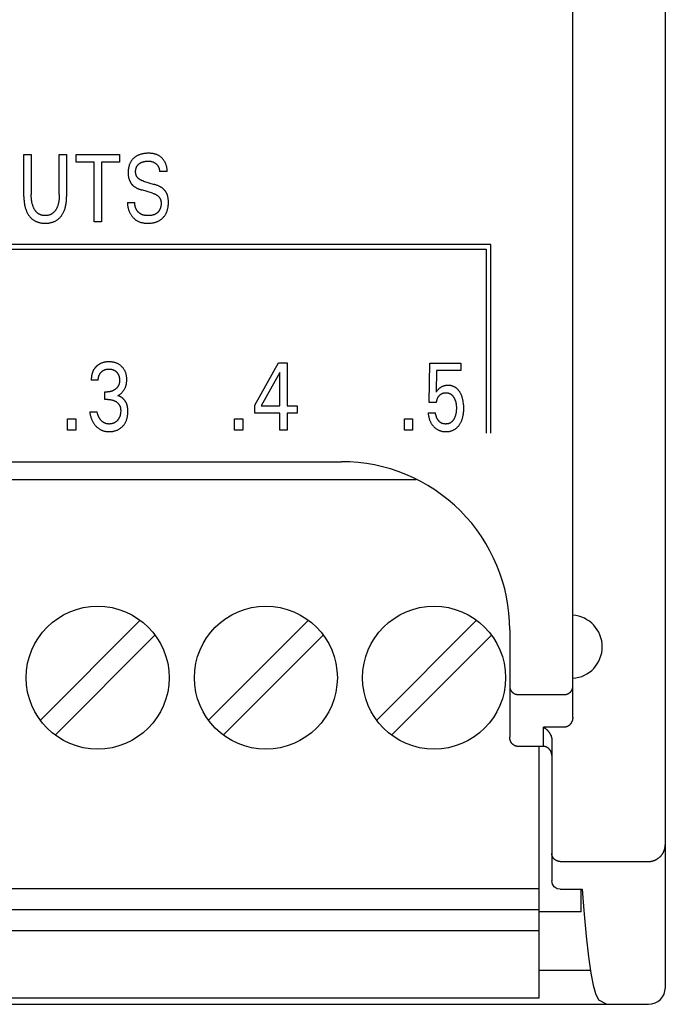
# Model space of a CAD drawing. Extents: x 0 to 594, y 0 to 420.
# Drawn here: x 145 to 161, y 236 to 260 of the extents above; entities that cross this region are included whole.
import ezdxf

# ---------------------------------------------------------------- set-up
doc = ezdxf.new("R2010")
doc.units = 0
doc.header["$LTSCALE"] = 32.67
doc.layers.add('20000_FRONT_O', color=7, linetype='CONTINUOUS')

msp = doc.modelspace()

# ---------------------------------------------------------------- linework, layer by layer
at = {"layer": '20000_FRONT_O', "color": 7, "linetype": 'CONTINUOUS'}
for p, q in [((160.583, 236.843), (160.583, 336.043)), ((158.383, 243.271), (158.383, 276.628)), ((145.328, 255.646), (145.328, 256.643)), ((145.328, 256.643), (145.503, 256.643)), ((145.503, 256.643), (145.503, 255.694)), ((146.17, 255.694), (146.17, 256.643)), ((146.17, 256.643), (146.344, 256.643)), ((146.344, 256.643), (146.344, 255.646)), ((146.57, 256.462), (146.57, 256.643)), ((146.57, 256.643), (147.603, 256.643)), ((147.603, 256.643), (147.603, 256.462)), ((146.999, 256.462), (146.57, 256.462)), ((146.999, 255.043), (146.999, 256.462)), ((147.174, 256.462), (147.174, 255.043)), ((147.603, 256.462), (147.174, 256.462)), ((148.733, 256.243), (148.555, 256.243)), ((148.17, 256.013), (148.428, 255.936)), ((148.39, 255.725), (148.132, 255.802)), ((147.793, 255.507), (147.969, 255.507)), ((147.174, 255.043), (146.999, 255.043)), ((156.433, 254.503), (125.033, 254.503)), ((156.433, 250.023), (156.433, 254.503)), ((125.143, 254.393), (156.323, 254.393)), ((156.323, 254.393), (156.323, 250.023)), ((150.822, 250.686), (151.386, 251.693)), ((151.386, 251.693), (151.589, 251.693)), ((151.589, 251.693), (151.589, 250.668)), ((154.97, 250.749), (154.98, 251.684)), ((154.98, 251.684), (155.722, 251.684)), ((155.722, 251.684), (155.722, 251.51)), ((151.417, 251.465), (150.972, 250.668)), ((151.417, 250.668), (151.417, 251.465)), ((155.141, 251.51), (155.131, 250.995)), ((155.722, 251.51), (155.141, 251.51)), ((147.096, 251.277), (146.93, 251.277)), ((147.257, 250.821), (147.257, 251)), ((147.257, 251), (147.314, 251)), ((147.327, 250.821), (147.257, 250.821)), ((155.141, 250.749), (154.97, 250.749)), ((146.894, 250.53), (147.069, 250.53)), ((150.822, 250.494), (150.822, 250.686)), ((151.417, 250.494), (150.822, 250.494)), ((150.972, 250.668), (151.417, 250.668)), ((151.417, 250.093), (151.417, 250.494)), ((151.589, 250.668), (151.831, 250.668)), ((151.589, 250.494), (151.589, 250.093)), ((151.831, 250.494), (151.589, 250.494)), ((151.831, 250.668), (151.831, 250.494)), ((154.941, 250.505), (155.116, 250.505)), ((146.363, 250.093), (146.363, 250.363)), ((146.363, 250.363), (146.561, 250.363)), ((146.561, 250.363), (146.561, 250.093)), ((150.334, 250.093), (150.334, 250.363)), ((150.334, 250.363), (150.532, 250.363)), ((150.532, 250.363), (150.532, 250.093)), ((154.376, 250.093), (154.376, 250.363)), ((154.376, 250.363), (154.574, 250.363)), ((154.574, 250.363), (154.574, 250.093)), ((146.561, 250.093), (146.363, 250.093)), ((150.532, 250.093), (150.334, 250.093)), ((151.589, 250.093), (151.417, 250.093)), ((154.574, 250.093), (154.376, 250.093)), ((127.083, 249.343), (152.883, 249.343)), ((154.657, 248.908), (125.308, 248.908)), ((148.095, 245.574), (145.728, 243.207)), ((152.095, 245.574), (149.728, 243.207)), ((156.095, 245.574), (153.728, 243.207)), ((156.883, 245.343), (156.883, 242.79)), ((146.07, 242.842), (148.438, 245.21)), ((150.07, 242.842), (152.438, 245.21)), ((154.07, 242.842), (156.438, 245.21)), ((157.083, 243.808), (158.183, 243.808)), ((157.683, 242.574), (157.683, 243.032)), ((158.183, 243.032), (157.683, 243.032)), ((157.683, 242.574), (157.083, 242.574)), ((157.583, 236.588), (157.583, 242.574)), ((157.883, 242.725), (157.883, 239.376)), ((158.083, 239.838), (160.183, 239.838)), ((157.897, 239.302), (157.883, 239.376)), ((157.942, 239.234), (157.897, 239.302)), ((158.01, 239.191), (157.942, 239.234)), ((157.583, 239.188), (124.583, 239.188)), ((158.083, 239.177), (158.01, 239.191)), ((158.083, 239.177), (158.605, 239.177)), ((158.583, 238.643), (158.583, 239.177)), ((158.605, 239.177), (158.645, 238.673)), ((157.583, 238.688), (124.583, 238.688)), ((158.583, 238.643), (157.583, 238.643)), ((158.645, 238.673), (158.701, 238.064)), ((157.583, 238.188), (124.583, 238.188)), ((158.701, 238.064), (158.757, 237.571)), ((158.757, 237.571), (158.811, 237.186)), ((157.583, 237.257), (158.801, 237.257)), ((158.811, 237.186), (158.865, 236.901)), ((158.865, 236.901), (158.92, 236.7)), ((158.92, 236.7), (158.995, 236.549)), ((70.983, 236.443), (160.183, 236.443)), ((157.583, 236.588), (124.583, 236.588)), ((158.995, 236.549), (159.195, 236.443))]:
    msp.add_line(p, q, dxfattribs=at)
for points in [[(148.733, 256.243), (148.733, 256.255), (148.734, 256.268), (148.734, 256.28), (148.733, 256.292), (148.732, 256.305), (148.731, 256.317), (148.729, 256.329), (148.727, 256.342), (148.725, 256.354), (148.722, 256.366), (148.718, 256.379), (148.715, 256.391), (148.711, 256.403), (148.706, 256.415), (148.702, 256.426), (148.697, 256.438), (148.691, 256.449), (148.686, 256.461), (148.68, 256.472), (148.673, 256.483), (148.666, 256.494), (148.659, 256.505), (148.651, 256.516), (148.643, 256.527), (148.635, 256.537), (148.626, 256.547), (148.617, 256.556), (148.608, 256.566), (148.599, 256.575), (148.589, 256.583), (148.579, 256.592), (148.569, 256.6), (148.558, 256.607), (148.547, 256.614), (148.536, 256.621), (148.525, 256.627), (148.512, 256.633), (148.499, 256.639), (148.486, 256.644), (148.473, 256.649), (148.459, 256.653), (148.445, 256.657), (148.432, 256.661), (148.418, 256.664), (148.403, 256.666), (148.389, 256.669), (148.375, 256.67), (148.36, 256.672), (148.346, 256.673), (148.331, 256.674), (148.317, 256.675), (148.303, 256.675), (148.288, 256.675), (148.27, 256.675), (148.252, 256.674), (148.234, 256.673), (148.216, 256.671), (148.198, 256.669), (148.18, 256.667), (148.162, 256.664), (148.148, 256.661), (148.134, 256.657), (148.12, 256.654), (148.106, 256.65), (148.092, 256.645), (148.079, 256.641), (148.065, 256.635), (148.052, 256.63), (148.04, 256.624), (148.028, 256.618), (148.016, 256.611), (148.004, 256.604), (147.992, 256.597), (147.981, 256.589), (147.97, 256.581), (147.959, 256.573), (147.949, 256.565), (147.94, 256.556), (147.93, 256.548), (147.921, 256.539), (147.913, 256.529), (147.905, 256.52), (147.897, 256.51), (147.889, 256.5), (147.882, 256.49), (147.875, 256.479), (147.868, 256.468), (147.861, 256.457), (147.856, 256.445), (147.85, 256.433), (147.845, 256.421), (147.84, 256.409), (147.835, 256.397), (147.831, 256.384), (147.828, 256.372), (147.824, 256.359), (147.821, 256.345), (147.818, 256.33), (147.815, 256.315), (147.813, 256.3), (147.811, 256.285), (147.81, 256.27), (147.808, 256.256)], [(148.17, 256.013), (148.161, 256.016), (148.152, 256.019), (148.143, 256.022), (148.134, 256.025), (148.125, 256.029), (148.117, 256.033), (148.108, 256.037), (148.1, 256.041), (148.091, 256.046), (148.083, 256.051), (148.075, 256.056), (148.067, 256.062), (148.061, 256.066), (148.056, 256.071), (148.05, 256.076), (148.045, 256.081), (148.04, 256.086), (148.035, 256.091), (148.03, 256.097), (148.025, 256.103), (148.021, 256.109), (148.017, 256.115), (148.013, 256.121), (148.009, 256.127), (148.006, 256.134), (148.003, 256.141), (148, 256.148), (147.997, 256.155), (147.995, 256.162), (147.993, 256.169), (147.991, 256.176), (147.989, 256.184), (147.988, 256.191), (147.987, 256.199), (147.986, 256.207), (147.986, 256.214), (147.985, 256.222), (147.985, 256.229), (147.985, 256.238), (147.985, 256.247), (147.986, 256.256), (147.986, 256.264), (147.987, 256.273), (147.989, 256.281), (147.99, 256.29), (147.992, 256.299), (147.994, 256.307), (147.996, 256.315), (147.999, 256.323), (148.001, 256.33), (148.004, 256.337), (148.007, 256.344), (148.01, 256.351), (148.014, 256.358), (148.017, 256.365), (148.021, 256.372), (148.025, 256.378), (148.03, 256.385), (148.035, 256.391), (148.039, 256.397), (148.045, 256.402), (148.05, 256.408), (148.055, 256.413), (148.061, 256.418), (148.067, 256.423), (148.073, 256.428), (148.079, 256.432), (148.086, 256.437), (148.094, 256.442), (148.102, 256.447), (148.11, 256.451), (148.118, 256.455), (148.126, 256.459), (148.135, 256.463), (148.143, 256.466), (148.153, 256.469), (148.162, 256.472), (148.172, 256.475), (148.181, 256.477), (148.191, 256.48), (148.201, 256.481), (148.211, 256.483), (148.222, 256.485), (148.233, 256.486), (148.244, 256.487), (148.255, 256.488), (148.266, 256.489), (148.277, 256.489), (148.288, 256.489), (148.298, 256.489), (148.307, 256.488), (148.316, 256.488), (148.326, 256.487), (148.335, 256.486), (148.344, 256.484), (148.354, 256.483), (148.364, 256.48), (148.374, 256.478), (148.383, 256.475)], [(148.383, 256.475), (148.389, 256.473), (148.395, 256.471), (148.401, 256.468), (148.407, 256.466), (148.412, 256.463), (148.417, 256.461), (148.422, 256.458), (148.427, 256.456), (148.432, 256.453), (148.437, 256.45), (148.441, 256.447), (148.446, 256.444), (148.451, 256.441), (148.455, 256.438), (148.46, 256.435), (148.464, 256.431), (148.468, 256.428), (148.472, 256.424), (148.476, 256.421), (148.48, 256.417), (148.484, 256.413), (148.488, 256.41), (148.492, 256.406), (148.495, 256.402), (148.499, 256.398), (148.502, 256.393), (148.505, 256.389), (148.509, 256.385), (148.512, 256.381), (148.515, 256.376), (148.518, 256.372), (148.52, 256.367), (148.523, 256.362), (148.525, 256.358), (148.528, 256.353), (148.53, 256.348), (148.532, 256.343), (148.535, 256.338), (148.537, 256.333), (148.538, 256.328), (148.54, 256.323), (148.542, 256.318), (148.544, 256.312), (148.545, 256.306), (148.547, 256.301), (148.548, 256.295), (148.549, 256.289), (148.55, 256.284), (148.551, 256.278), (148.552, 256.272), (148.553, 256.266), (148.554, 256.26), (148.554, 256.255), (148.555, 256.249), (148.555, 256.243)], [(147.808, 256.256), (147.808, 256.242), (147.807, 256.227), (147.807, 256.213), (147.807, 256.202), (147.808, 256.191), (147.808, 256.18), (147.809, 256.169), (147.81, 256.157), (147.811, 256.146), (147.812, 256.135), (147.814, 256.124), (147.816, 256.113), (147.818, 256.102), (147.82, 256.092), (147.822, 256.082), (147.825, 256.073), (147.828, 256.063), (147.831, 256.054), (147.834, 256.044), (147.837, 256.035), (147.841, 256.026), (147.845, 256.016), (147.849, 256.007), (147.853, 256), (147.857, 255.992), (147.861, 255.985), (147.866, 255.977), (147.87, 255.97), (147.875, 255.963), (147.88, 255.956), (147.885, 255.949), (147.89, 255.943), (147.896, 255.936), (147.902, 255.93), (147.908, 255.923), (147.915, 255.916), (147.923, 255.909), (147.93, 255.903), (147.937, 255.897), (147.945, 255.891), (147.953, 255.885), (147.961, 255.879), (147.97, 255.873), (147.98, 255.868), (147.989, 255.862), (147.999, 255.856), (148.008, 255.851), (148.018, 255.846), (148.028, 255.841), (148.038, 255.837), (148.051, 255.831), (148.064, 255.825), (148.078, 255.82), (148.091, 255.815), (148.105, 255.811), (148.118, 255.806), (148.132, 255.802)], [(148.766, 255.492), (148.766, 255.515), (148.766, 255.526), (148.766, 255.538), (148.765, 255.55), (148.764, 255.561), (148.763, 255.572), (148.762, 255.584), (148.761, 255.595), (148.759, 255.607), (148.757, 255.618), (148.755, 255.629), (148.753, 255.638), (148.751, 255.648), (148.748, 255.657), (148.746, 255.665), (148.743, 255.674), (148.74, 255.683), (148.737, 255.692), (148.733, 255.701), (148.73, 255.709), (148.726, 255.718), (148.722, 255.726), (148.718, 255.734), (148.713, 255.742), (148.709, 255.749), (148.704, 255.757), (148.699, 255.764), (148.694, 255.771), (148.689, 255.778), (148.684, 255.785), (148.678, 255.792), (148.672, 255.799), (148.666, 255.805), (148.659, 255.812), (148.652, 255.819), (148.645, 255.826), (148.637, 255.833), (148.629, 255.839), (148.621, 255.845), (148.613, 255.851), (148.605, 255.857), (148.596, 255.863), (148.586, 255.869), (148.576, 255.874), (148.566, 255.88), (148.556, 255.885), (148.546, 255.89), (148.536, 255.895), (148.526, 255.9), (148.512, 255.906), (148.498, 255.911), (148.484, 255.917), (148.47, 255.922), (148.456, 255.927), (148.442, 255.931), (148.428, 255.936)], [(145.328, 255.646), (145.328, 255.623), (145.329, 255.6), (145.33, 255.576), (145.331, 255.553), (145.333, 255.53), (145.336, 255.506), (145.339, 255.483), (145.343, 255.46), (145.346, 255.44), (145.351, 255.42), (145.355, 255.4), (145.361, 255.38), (145.366, 255.361), (145.373, 255.342), (145.38, 255.322), (145.387, 255.304), (145.394, 255.289), (145.401, 255.274), (145.408, 255.259), (145.416, 255.245), (145.424, 255.231), (145.432, 255.217), (145.441, 255.204), (145.451, 255.19), (145.461, 255.178), (145.471, 255.166), (145.481, 255.154), (145.491, 255.143), (145.502, 255.133), (145.513, 255.122), (145.525, 255.112), (145.537, 255.103), (145.549, 255.094), (145.562, 255.085), (145.575, 255.077), (145.588, 255.07), (145.601, 255.062), (145.615, 255.056), (145.629, 255.05), (145.643, 255.044), (145.658, 255.039), (145.672, 255.034), (145.687, 255.03), (145.703, 255.026), (145.719, 255.022), (145.736, 255.019), (145.752, 255.017), (145.769, 255.015), (145.786, 255.013), (145.802, 255.012), (145.819, 255.012), (145.836, 255.011), (145.853, 255.012), (145.87, 255.012), (145.886, 255.013), (145.903, 255.015), (145.92, 255.017), (145.936, 255.019), (145.953, 255.022), (145.969, 255.026), (145.985, 255.03), (146, 255.034), (146.015, 255.039), (146.029, 255.044), (146.043, 255.05), (146.057, 255.056), (146.071, 255.062), (146.084, 255.07), (146.097, 255.077), (146.11, 255.085), (146.123, 255.094), (146.135, 255.103), (146.147, 255.112), (146.159, 255.122), (146.17, 255.133), (146.181, 255.143), (146.191, 255.154), (146.201, 255.166), (146.211, 255.178), (146.221, 255.19), (146.231, 255.204), (146.24, 255.217), (146.248, 255.231), (146.256, 255.245), (146.264, 255.259), (146.272, 255.274), (146.278, 255.289), (146.285, 255.304), (146.293, 255.322), (146.299, 255.342), (146.306, 255.361), (146.312, 255.38), (146.317, 255.4), (146.321, 255.42), (146.326, 255.44), (146.329, 255.46), (146.333, 255.483), (146.336, 255.506), (146.339, 255.53), (146.341, 255.553), (146.342, 255.576), (146.343, 255.6), (146.344, 255.623), (146.344, 255.646)], [(146.17, 255.694), (146.17, 255.674), (146.169, 255.654), (146.168, 255.635), (146.167, 255.615), (146.166, 255.595), (146.164, 255.575), (146.162, 255.556), (146.159, 255.539), (146.156, 255.522), (146.153, 255.505), (146.15, 255.488), (146.146, 255.471), (146.141, 255.455), (146.136, 255.438), (146.132, 255.426), (146.128, 255.413), (146.123, 255.401), (146.118, 255.389), (146.113, 255.377), (146.107, 255.365), (146.101, 255.353), (146.095, 255.341), (146.089, 255.332), (146.083, 255.323), (146.077, 255.314), (146.071, 255.306), (146.065, 255.297), (146.058, 255.289), (146.051, 255.281), (146.044, 255.273), (146.036, 255.266), (146.028, 255.259), (146.02, 255.253), (146.012, 255.247), (146.004, 255.241), (145.996, 255.235), (145.987, 255.23), (145.979, 255.225), (145.97, 255.221), (145.961, 255.217), (145.952, 255.213), (145.942, 255.209), (145.932, 255.206), (145.922, 255.203), (145.911, 255.201), (145.901, 255.199), (145.89, 255.197), (145.88, 255.195), (145.869, 255.194), (145.858, 255.193), (145.848, 255.193), (145.837, 255.193), (145.826, 255.193), (145.816, 255.194), (145.805, 255.194), (145.794, 255.195), (145.784, 255.197), (145.773, 255.199), (145.763, 255.201), (145.752, 255.203), (145.742, 255.206), (145.732, 255.209), (145.723, 255.213), (145.714, 255.217), (145.705, 255.221), (145.696, 255.225), (145.687, 255.23), (145.678, 255.235), (145.67, 255.241), (145.662, 255.247), (145.654, 255.253), (145.646, 255.259), (145.638, 255.266), (145.631, 255.273), (145.623, 255.281), (145.616, 255.289), (145.609, 255.297), (145.603, 255.306), (145.597, 255.314), (145.591, 255.323), (145.585, 255.332), (145.579, 255.341), (145.573, 255.353), (145.567, 255.365), (145.561, 255.377), (145.555, 255.389), (145.55, 255.401), (145.546, 255.414), (145.541, 255.426), (145.537, 255.439), (145.532, 255.455), (145.528, 255.472), (145.524, 255.488), (145.52, 255.505), (145.517, 255.522), (145.514, 255.539), (145.512, 255.556), (145.509, 255.576), (145.507, 255.595), (145.506, 255.615), (145.505, 255.635), (145.504, 255.655), (145.503, 255.674), (145.503, 255.694)], [(148.39, 255.725), (148.4, 255.722), (148.409, 255.718), (148.419, 255.715), (148.429, 255.711), (148.438, 255.708), (148.448, 255.703), (148.457, 255.699), (148.466, 255.694), (148.475, 255.689), (148.484, 255.684), (148.493, 255.679), (148.502, 255.673), (148.508, 255.668), (148.514, 255.663), (148.52, 255.658), (148.526, 255.653), (148.532, 255.647), (148.537, 255.641), (148.543, 255.635), (148.548, 255.629), (148.552, 255.623), (148.557, 255.617), (148.561, 255.61), (148.565, 255.604), (148.569, 255.597), (148.572, 255.589), (148.576, 255.581), (148.578, 255.573), (148.581, 255.565), (148.583, 255.557), (148.585, 255.548), (148.587, 255.54), (148.588, 255.531), (148.589, 255.523), (148.59, 255.514), (148.591, 255.506), (148.591, 255.497), (148.591, 255.487), (148.592, 255.477), (148.591, 255.467), (148.591, 255.458), (148.59, 255.448), (148.59, 255.438), (148.588, 255.428), (148.587, 255.419), (148.585, 255.409), (148.583, 255.4), (148.581, 255.39), (148.579, 255.381), (148.576, 255.372), (148.573, 255.363), (148.569, 255.354), (148.565, 255.345), (148.561, 255.336), (148.557, 255.328), (148.552, 255.321), (148.548, 255.314), (148.544, 255.307), (148.539, 255.301), (148.534, 255.294), (148.529, 255.288), (148.523, 255.282), (148.518, 255.276), (148.512, 255.27), (148.506, 255.264), (148.5, 255.259), (148.493, 255.253), (148.487, 255.248), (148.48, 255.244), (148.474, 255.239), (148.467, 255.235), (148.46, 255.231), (148.453, 255.227), (148.444, 255.222), (148.434, 255.218), (148.425, 255.214), (148.415, 255.211), (148.405, 255.208), (148.395, 255.205), (148.385, 255.202), (148.375, 255.2), (148.364, 255.199), (148.354, 255.197), (148.344, 255.196), (148.333, 255.195), (148.323, 255.194), (148.312, 255.193), (148.301, 255.193), (148.291, 255.193), (148.28, 255.193), (148.269, 255.193), (148.258, 255.193), (148.247, 255.194), (148.237, 255.195), (148.226, 255.196), (148.215, 255.197), (148.204, 255.198), (148.194, 255.2), (148.183, 255.202), (148.173, 255.204), (148.163, 255.207), (148.153, 255.21)], [(147.793, 255.507), (147.792, 255.493), (147.792, 255.478), (147.793, 255.463), (147.794, 255.448), (147.796, 255.434), (147.798, 255.419), (147.8, 255.404), (147.803, 255.389), (147.806, 255.374), (147.81, 255.359), (147.814, 255.345), (147.819, 255.33), (147.824, 255.316), (147.829, 255.301), (147.835, 255.287), (147.842, 255.273), (147.848, 255.259), (147.856, 255.245), (147.863, 255.232), (147.87, 255.22), (147.878, 255.208), (147.886, 255.196), (147.894, 255.185), (147.902, 255.174), (147.911, 255.163), (147.92, 255.152), (147.929, 255.142), (147.939, 255.132), (147.949, 255.123), (147.959, 255.113), (147.969, 255.105), (147.98, 255.096), (147.991, 255.088), (148.002, 255.081), (148.014, 255.073), (148.025, 255.067), (148.039, 255.059), (148.053, 255.053), (148.067, 255.047), (148.081, 255.042), (148.096, 255.037), (148.11, 255.032), (148.125, 255.028), (148.14, 255.025), (148.156, 255.022), (148.171, 255.019), (148.187, 255.017), (148.202, 255.015), (148.218, 255.014), (148.233, 255.013), (148.249, 255.012), (148.264, 255.012), (148.28, 255.011), (148.299, 255.012), (148.318, 255.012), (148.337, 255.014), (148.356, 255.015), (148.375, 255.018), (148.393, 255.021), (148.412, 255.024), (148.427, 255.028), (148.441, 255.031), (148.456, 255.035), (148.47, 255.04), (148.484, 255.045), (148.498, 255.051), (148.512, 255.056), (148.525, 255.063), (148.538, 255.069), (148.551, 255.076), (148.563, 255.084), (148.575, 255.092), (148.587, 255.1), (148.598, 255.109), (148.609, 255.118), (148.62, 255.127), (148.631, 255.137), (148.641, 255.147), (148.651, 255.158), (148.66, 255.169), (148.669, 255.18), (148.678, 255.192), (148.686, 255.204), (148.694, 255.216), (148.701, 255.229), (148.709, 255.242), (148.715, 255.256), (148.722, 255.27), (148.727, 255.284), (148.733, 255.299), (148.738, 255.313), (148.742, 255.328), (148.746, 255.343), (148.75, 255.358), (148.754, 255.377), (148.757, 255.396), (148.76, 255.415), (148.762, 255.434), (148.764, 255.454), (148.765, 255.473), (148.766, 255.492)], [(148.153, 255.21), (148.147, 255.212), (148.141, 255.214), (148.135, 255.217), (148.129, 255.219), (148.123, 255.222), (148.117, 255.225), (148.111, 255.228), (148.106, 255.231), (148.101, 255.234), (148.095, 255.237), (148.09, 255.241), (148.085, 255.244), (148.08, 255.248), (148.076, 255.252), (148.071, 255.255), (148.066, 255.26), (148.062, 255.264), (148.057, 255.268), (148.053, 255.272), (148.048, 255.277), (148.044, 255.281), (148.04, 255.286), (148.036, 255.291), (148.032, 255.296), (148.028, 255.301), (148.024, 255.306), (148.021, 255.311), (148.017, 255.316), (148.014, 255.322), (148.011, 255.327), (148.007, 255.333), (148.004, 255.338), (148.001, 255.344), (147.998, 255.349), (147.996, 255.355), (147.993, 255.361), (147.99, 255.367), (147.988, 255.373), (147.986, 255.379), (147.984, 255.385), (147.982, 255.391), (147.98, 255.397), (147.978, 255.403), (147.976, 255.409), (147.975, 255.415), (147.973, 255.421), (147.972, 255.427), (147.971, 255.433), (147.97, 255.439), (147.969, 255.446), (147.968, 255.452), (147.968, 255.458), (147.967, 255.464), (147.967, 255.47), (147.967, 255.477), (147.967, 255.483), (147.967, 255.489), (147.968, 255.495), (147.968, 255.501), (147.969, 255.507)], [(147.126, 251.663), (147.119, 251.658), (147.111, 251.654), (147.104, 251.649), (147.097, 251.645), (147.091, 251.64), (147.084, 251.635), (147.077, 251.629), (147.071, 251.624), (147.064, 251.618), (147.058, 251.613), (147.052, 251.607), (147.046, 251.601), (147.041, 251.595), (147.035, 251.589), (147.03, 251.583), (147.024, 251.577), (147.019, 251.571), (147.014, 251.564), (147.009, 251.558), (147.004, 251.551), (147, 251.544), (146.995, 251.538), (146.991, 251.531), (146.987, 251.524), (146.983, 251.516), (146.979, 251.508), (146.975, 251.501), (146.971, 251.493), (146.968, 251.485), (146.965, 251.477), (146.962, 251.469), (146.959, 251.461), (146.956, 251.453), (146.953, 251.445), (146.951, 251.437), (146.949, 251.428), (146.946, 251.42), (146.944, 251.412), (146.942, 251.401), (146.94, 251.391), (146.938, 251.381), (146.937, 251.37), (146.935, 251.36), (146.934, 251.35), (146.933, 251.339), (146.932, 251.329), (146.931, 251.318), (146.931, 251.308), (146.93, 251.298), (146.93, 251.287), (146.93, 251.277)], [(147.564, 250.912), (147.575, 250.918), (147.586, 250.925), (147.597, 250.932), (147.608, 250.939), (147.618, 250.947), (147.628, 250.955), (147.638, 250.964), (147.648, 250.973), (147.658, 250.982), (147.667, 250.992), (147.676, 251.002), (147.685, 251.013), (147.693, 251.024), (147.701, 251.035), (147.709, 251.046), (147.716, 251.058), (147.723, 251.07), (147.729, 251.082), (147.735, 251.095), (147.741, 251.108), (147.746, 251.121), (147.75, 251.134), (147.755, 251.147), (147.758, 251.161), (147.762, 251.174), (147.765, 251.189), (147.768, 251.204), (147.77, 251.219), (147.772, 251.234), (147.773, 251.249), (147.774, 251.265), (147.775, 251.28), (147.775, 251.295), (147.774, 251.311), (147.774, 251.327), (147.773, 251.343), (147.771, 251.359), (147.769, 251.375), (147.767, 251.391), (147.764, 251.407), (147.76, 251.423), (147.757, 251.435), (147.753, 251.448), (147.749, 251.46), (147.744, 251.472), (147.739, 251.484), (147.734, 251.496), (147.728, 251.507), (147.722, 251.519), (147.715, 251.53), (147.709, 251.541), (147.701, 251.551), (147.694, 251.562), (147.686, 251.572), (147.678, 251.581), (147.669, 251.591), (147.66, 251.6), (147.651, 251.609), (147.641, 251.617), (147.63, 251.626), (147.619, 251.635), (147.607, 251.644), (147.595, 251.652), (147.583, 251.659), (147.571, 251.666), (147.558, 251.673), (147.545, 251.679), (147.531, 251.685), (147.518, 251.69), (147.504, 251.695), (147.49, 251.699), (147.476, 251.703), (147.462, 251.706), (147.446, 251.709), (147.431, 251.712), (147.415, 251.714), (147.399, 251.715), (147.383, 251.716), (147.368, 251.717), (147.352, 251.717), (147.336, 251.717), (147.319, 251.716), (147.303, 251.715), (147.287, 251.713), (147.271, 251.711), (147.255, 251.709), (147.239, 251.705), (147.226, 251.702), (147.213, 251.699), (147.201, 251.695), (147.189, 251.691), (147.176, 251.687), (147.164, 251.682), (147.152, 251.676), (147.141, 251.671), (147.126, 251.663)], [(147.096, 251.277), (147.096, 251.286), (147.096, 251.295), (147.097, 251.304), (147.098, 251.313), (147.099, 251.322), (147.1, 251.33), (147.101, 251.339), (147.103, 251.348), (147.105, 251.357), (147.107, 251.365), (147.109, 251.373), (147.111, 251.38), (147.114, 251.388), (147.117, 251.395), (147.12, 251.403), (147.123, 251.41), (147.127, 251.417), (147.131, 251.424), (147.135, 251.431), (147.139, 251.437), (147.143, 251.444), (147.148, 251.45), (147.153, 251.456), (147.158, 251.462), (147.163, 251.468), (147.169, 251.473), (147.174, 251.479), (147.18, 251.484), (147.186, 251.489), (147.192, 251.494), (147.198, 251.499), (147.205, 251.503), (147.211, 251.508), (147.218, 251.512), (147.225, 251.515), (147.232, 251.519), (147.239, 251.522), (147.246, 251.525), (147.253, 251.528), (147.261, 251.531), (147.268, 251.533), (147.276, 251.535), (147.283, 251.537), (147.292, 251.539), (147.3, 251.541), (147.308, 251.542), (147.317, 251.543), (147.325, 251.544), (147.333, 251.544), (147.342, 251.545), (147.35, 251.545), (147.359, 251.545), (147.367, 251.544), (147.376, 251.544), (147.384, 251.543), (147.393, 251.542), (147.401, 251.541), (147.41, 251.539), (147.418, 251.537), (147.426, 251.535), (147.434, 251.533), (147.441, 251.531), (147.449, 251.528), (147.456, 251.525), (147.463, 251.522), (147.47, 251.519), (147.478, 251.515), (147.484, 251.512), (147.491, 251.508), (147.498, 251.503), (147.504, 251.499), (147.51, 251.494), (147.516, 251.489), (147.522, 251.484), (147.528, 251.479), (147.533, 251.474), (147.539, 251.468), (147.544, 251.462), (147.549, 251.456), (147.554, 251.45), (147.558, 251.444), (147.562, 251.438), (147.566, 251.431), (147.57, 251.424), (147.574, 251.417), (147.578, 251.41), (147.581, 251.403), (147.584, 251.395), (147.587, 251.388), (147.589, 251.38), (147.592, 251.372), (147.594, 251.364), (147.596, 251.356), (147.598, 251.348), (147.599, 251.339), (147.601, 251.329), (147.602, 251.32), (147.603, 251.311), (147.603, 251.302), (147.604, 251.293), (147.604, 251.284), (147.604, 251.275)], [(147.604, 251.275), (147.604, 251.267), (147.604, 251.26), (147.603, 251.253), (147.603, 251.245), (147.602, 251.238), (147.601, 251.23), (147.6, 251.223), (147.599, 251.216), (147.597, 251.209), (147.595, 251.201), (147.593, 251.194), (147.592, 251.188), (147.59, 251.182), (147.587, 251.176), (147.585, 251.17), (147.583, 251.164), (147.58, 251.158), (147.577, 251.153), (147.574, 251.147), (147.571, 251.141), (147.568, 251.136), (147.565, 251.13), (147.561, 251.125), (147.557, 251.12), (147.553, 251.114), (147.549, 251.109), (147.545, 251.104), (147.541, 251.099), (147.536, 251.094), (147.532, 251.089), (147.527, 251.085), (147.522, 251.08), (147.517, 251.076), (147.512, 251.072), (147.507, 251.067), (147.502, 251.063), (147.496, 251.059), (147.49, 251.055), (147.485, 251.051), (147.479, 251.047), (147.473, 251.043), (147.467, 251.04), (147.461, 251.036), (147.455, 251.033), (147.449, 251.03), (147.442, 251.027), (147.435, 251.024), (147.428, 251.021), (147.421, 251.018), (147.413, 251.016), (147.406, 251.014), (147.399, 251.011), (147.392, 251.01), (147.384, 251.008), (147.376, 251.006), (147.369, 251.005), (147.361, 251.004), (147.353, 251.003), (147.345, 251.002), (147.337, 251.001), (147.33, 251.001), (147.322, 251), (147.314, 251)], [(155.783, 250.729), (155.779, 250.759), (155.776, 250.775), (155.773, 250.791), (155.77, 250.807), (155.767, 250.823), (155.763, 250.839), (155.759, 250.855), (155.754, 250.871), (155.749, 250.886), (155.744, 250.899), (155.74, 250.911), (155.735, 250.923), (155.73, 250.935), (155.724, 250.947), (155.718, 250.959), (155.712, 250.971), (155.706, 250.982), (155.699, 250.994), (155.693, 251.003), (155.687, 251.012), (155.681, 251.02), (155.675, 251.029), (155.668, 251.037), (155.661, 251.045), (155.654, 251.053), (155.647, 251.061), (155.639, 251.069), (155.631, 251.076), (155.623, 251.083), (155.615, 251.089), (155.607, 251.095), (155.599, 251.101), (155.591, 251.106), (155.582, 251.112), (155.574, 251.117), (155.565, 251.121), (155.556, 251.126), (155.547, 251.13), (155.538, 251.133), (155.528, 251.137), (155.518, 251.14), (155.508, 251.143), (155.498, 251.145), (155.488, 251.148), (155.478, 251.15), (155.467, 251.151), (155.457, 251.152), (155.446, 251.153), (155.436, 251.154), (155.425, 251.154), (155.415, 251.155), (155.403, 251.154), (155.391, 251.154), (155.38, 251.153), (155.368, 251.152), (155.356, 251.15), (155.344, 251.148), (155.333, 251.146), (155.324, 251.143), (155.314, 251.141), (155.305, 251.138), (155.296, 251.135), (155.287, 251.131), (155.278, 251.127), (155.27, 251.123), (155.261, 251.119), (155.253, 251.114), (155.244, 251.109), (155.236, 251.104), (155.229, 251.098), (155.221, 251.093), (155.213, 251.087), (155.206, 251.081), (155.199, 251.074), (155.188, 251.064), (155.178, 251.053), (155.167, 251.04), (155.156, 251.026), (155.143, 251.011), (155.131, 250.995)], [(155.141, 250.749), (155.142, 250.758), (155.143, 250.768), (155.145, 250.778), (155.146, 250.787), (155.148, 250.797), (155.151, 250.807), (155.153, 250.816), (155.156, 250.825), (155.159, 250.833), (155.162, 250.842), (155.166, 250.85), (155.169, 250.858), (155.173, 250.866), (155.178, 250.874), (155.182, 250.881), (155.187, 250.888), (155.192, 250.895), (155.197, 250.902), (155.203, 250.908), (155.209, 250.915), (155.215, 250.921), (155.22, 250.927), (155.226, 250.932), (155.232, 250.937), (155.238, 250.942), (155.245, 250.947), (155.251, 250.951), (155.258, 250.955), (155.265, 250.959), (155.272, 250.962), (155.279, 250.965), (155.286, 250.968), (155.293, 250.971), (155.301, 250.973), (155.308, 250.975), (155.316, 250.977), (155.324, 250.979), (155.332, 250.98), (155.34, 250.981), (155.348, 250.982), (155.356, 250.982), (155.364, 250.982), (155.372, 250.982), (155.38, 250.982), (155.387, 250.981), (155.395, 250.98), (155.402, 250.979), (155.41, 250.978), (155.418, 250.976), (155.425, 250.975), (155.432, 250.972), (155.44, 250.97), (155.446, 250.967), (155.453, 250.964), (155.46, 250.961), (155.466, 250.958), (155.473, 250.954), (155.479, 250.95), (155.485, 250.946), (155.491, 250.942), (155.497, 250.938), (155.502, 250.933), (155.509, 250.927), (155.515, 250.921), (155.521, 250.914), (155.527, 250.907), (155.533, 250.901), (155.538, 250.893), (155.543, 250.886), (155.548, 250.879), (155.553, 250.871), (155.558, 250.862), (155.563, 250.854), (155.567, 250.845), (155.572, 250.836), (155.576, 250.826), (155.58, 250.817), (155.583, 250.808), (155.587, 250.798), (155.591, 250.786), (155.594, 250.774), (155.597, 250.762), (155.6, 250.75), (155.603, 250.737), (155.605, 250.725), (155.607, 250.712), (155.609, 250.698), (155.61, 250.684), (155.612, 250.67), (155.613, 250.656), (155.613, 250.642), (155.614, 250.628), (155.614, 250.614), (155.614, 250.598), (155.613, 250.582), (155.612, 250.566), (155.611, 250.55), (155.61, 250.534)], [(147.327, 250.821), (147.337, 250.821), (147.348, 250.821), (147.359, 250.82), (147.37, 250.819), (147.381, 250.818), (147.392, 250.817), (147.402, 250.815), (147.412, 250.813), (147.422, 250.811), (147.432, 250.808), (147.441, 250.806), (147.451, 250.803), (147.46, 250.8), (147.47, 250.796), (147.479, 250.792), (147.487, 250.788), (147.496, 250.784), (147.504, 250.78), (147.513, 250.775), (147.521, 250.77), (147.529, 250.765), (147.535, 250.76), (147.542, 250.755), (147.548, 250.75), (147.554, 250.745), (147.559, 250.74), (147.565, 250.734), (147.57, 250.728), (147.576, 250.722), (147.581, 250.716), (147.585, 250.71), (147.59, 250.704), (147.594, 250.697), (147.598, 250.691), (147.602, 250.684), (147.605, 250.677), (147.609, 250.67), (147.612, 250.663), (147.614, 250.655), (147.617, 250.648), (147.619, 250.641), (147.622, 250.631), (147.624, 250.622), (147.626, 250.613), (147.627, 250.603), (147.628, 250.594), (147.629, 250.584), (147.63, 250.575), (147.63, 250.565), (147.63, 250.556), (147.63, 250.544), (147.63, 250.532), (147.629, 250.52), (147.629, 250.509), (147.627, 250.497), (147.626, 250.485), (147.624, 250.474), (147.621, 250.462), (147.619, 250.453), (147.617, 250.444), (147.615, 250.435), (147.612, 250.426), (147.609, 250.417), (147.606, 250.408), (147.602, 250.4), (147.598, 250.391), (147.594, 250.383), (147.59, 250.375), (147.586, 250.368), (147.581, 250.36), (147.576, 250.353), (147.571, 250.346), (147.566, 250.339), (147.56, 250.332), (147.555, 250.325), (147.549, 250.319), (147.543, 250.312), (147.536, 250.306), (147.529, 250.3), (147.522, 250.295), (147.515, 250.289), (147.508, 250.284), (147.5, 250.279), (147.493, 250.274), (147.485, 250.27), (147.477, 250.266), (147.469, 250.262), (147.46, 250.258), (147.452, 250.255), (147.444, 250.252), (147.435, 250.25), (147.426, 250.247), (147.417, 250.245), (147.407, 250.243), (147.398, 250.242), (147.388, 250.24), (147.378, 250.239), (147.369, 250.239), (147.359, 250.238), (147.349, 250.238)], [(147.796, 250.627), (147.795, 250.634), (147.794, 250.642), (147.792, 250.65), (147.791, 250.658), (147.789, 250.665), (147.787, 250.673), (147.785, 250.68), (147.783, 250.688), (147.781, 250.696), (147.778, 250.703), (147.775, 250.71), (147.773, 250.717), (147.77, 250.723), (147.768, 250.73), (147.765, 250.736), (147.762, 250.743), (147.758, 250.749), (147.755, 250.755), (147.752, 250.761), (147.748, 250.768), (147.744, 250.774), (147.741, 250.78), (147.737, 250.785), (147.733, 250.791), (147.729, 250.797), (147.724, 250.803), (147.72, 250.808), (147.715, 250.814), (147.711, 250.819), (147.706, 250.824), (147.701, 250.829), (147.696, 250.834), (147.691, 250.839), (147.687, 250.844), (147.682, 250.848), (147.677, 250.852), (147.671, 250.857), (147.666, 250.861), (147.661, 250.865), (147.655, 250.869), (147.65, 250.873), (147.644, 250.876), (147.639, 250.88), (147.633, 250.883), (147.627, 250.887), (147.621, 250.89), (147.615, 250.893), (147.609, 250.896), (147.603, 250.899), (147.596, 250.901), (147.59, 250.904), (147.584, 250.906), (147.577, 250.908), (147.571, 250.91), (147.564, 250.912)], [(154.941, 250.505), (154.942, 250.486), (154.945, 250.467), (154.947, 250.449), (154.951, 250.43), (154.955, 250.412), (154.959, 250.393), (154.964, 250.375), (154.968, 250.36), (154.973, 250.346), (154.978, 250.332), (154.984, 250.318), (154.99, 250.304), (154.996, 250.291), (155.003, 250.278), (155.01, 250.264), (155.017, 250.252), (155.025, 250.24), (155.033, 250.228), (155.041, 250.217), (155.05, 250.206), (155.059, 250.195), (155.069, 250.184), (155.078, 250.174), (155.088, 250.164), (155.097, 250.156), (155.107, 250.147), (155.118, 250.139), (155.128, 250.131), (155.139, 250.123), (155.15, 250.116), (155.161, 250.109), (155.172, 250.103), (155.184, 250.097), (155.195, 250.091), (155.207, 250.086), (155.219, 250.081), (155.231, 250.077), (155.244, 250.073), (155.256, 250.07), (155.271, 250.066), (155.287, 250.063), (155.302, 250.061), (155.318, 250.059), (155.333, 250.058), (155.349, 250.057), (155.364, 250.057), (155.378, 250.057), (155.392, 250.058), (155.406, 250.059), (155.42, 250.06), (155.434, 250.062), (155.447, 250.064), (155.461, 250.067), (155.474, 250.07), (155.488, 250.074), (155.5, 250.078), (155.512, 250.082), (155.524, 250.087), (155.536, 250.092), (155.548, 250.098), (155.559, 250.104), (155.571, 250.111), (155.582, 250.118), (155.592, 250.125), (155.603, 250.133), (155.614, 250.141), (155.624, 250.15), (155.634, 250.159), (155.643, 250.169), (155.652, 250.179), (155.661, 250.189), (155.67, 250.199), (155.678, 250.21), (155.687, 250.223), (155.696, 250.236), (155.705, 250.25), (155.712, 250.264), (155.72, 250.278), (155.727, 250.292), (155.733, 250.306), (155.74, 250.321), (155.746, 250.337), (155.752, 250.354), (155.757, 250.37), (155.762, 250.387), (155.766, 250.404), (155.77, 250.421), (155.773, 250.438), (155.776, 250.455), (155.78, 250.477), (155.783, 250.499), (155.785, 250.522), (155.787, 250.544), (155.788, 250.567), (155.789, 250.589), (155.789, 250.611), (155.789, 250.635), (155.788, 250.659), (155.787, 250.682), (155.785, 250.706), (155.783, 250.729)], [(146.894, 250.53), (146.896, 250.51), (146.9, 250.491), (146.903, 250.471), (146.907, 250.452), (146.912, 250.433), (146.917, 250.414), (146.923, 250.395), (146.928, 250.38), (146.933, 250.365), (146.939, 250.35), (146.945, 250.336), (146.951, 250.321), (146.958, 250.307), (146.966, 250.293), (146.973, 250.28), (146.981, 250.267), (146.989, 250.254), (146.998, 250.242), (147.006, 250.23), (147.016, 250.218), (147.025, 250.207), (147.035, 250.195), (147.045, 250.185), (147.055, 250.174), (147.066, 250.165), (147.076, 250.155), (147.087, 250.146), (147.099, 250.137), (147.11, 250.129), (147.122, 250.121), (147.134, 250.114), (147.146, 250.107), (147.158, 250.1), (147.17, 250.094), (147.183, 250.089), (147.196, 250.084), (147.209, 250.079), (147.222, 250.075), (147.235, 250.071), (147.249, 250.068), (147.263, 250.065), (147.277, 250.062), (147.291, 250.061), (147.305, 250.059), (147.319, 250.058), (147.333, 250.057), (147.347, 250.057), (147.363, 250.057), (147.378, 250.057), (147.394, 250.058), (147.409, 250.06), (147.424, 250.062), (147.44, 250.064), (147.455, 250.067), (147.47, 250.07), (147.484, 250.073), (147.497, 250.077), (147.511, 250.081), (147.524, 250.086), (147.537, 250.091), (147.551, 250.096), (147.563, 250.102), (147.576, 250.108), (147.588, 250.115), (147.6, 250.122), (147.612, 250.129), (147.623, 250.137), (147.634, 250.146), (147.645, 250.154), (147.656, 250.163), (147.666, 250.173), (147.676, 250.182), (147.685, 250.192), (147.694, 250.203), (147.703, 250.213), (147.712, 250.224), (147.72, 250.236), (147.727, 250.247), (147.735, 250.259), (147.741, 250.271), (147.748, 250.284), (147.755, 250.297), (147.76, 250.31), (147.766, 250.324), (147.771, 250.337), (147.775, 250.351), (147.78, 250.365), (147.783, 250.379), (147.787, 250.393), (147.791, 250.411), (147.794, 250.43), (147.796, 250.448), (147.798, 250.466), (147.8, 250.484), (147.801, 250.503), (147.802, 250.521), (147.802, 250.54), (147.802, 250.557), (147.801, 250.575), (147.8, 250.592), (147.798, 250.609), (147.796, 250.627)], [(147.349, 250.238), (147.342, 250.239), (147.336, 250.239), (147.329, 250.239), (147.322, 250.24), (147.315, 250.241), (147.308, 250.242), (147.302, 250.243), (147.295, 250.244), (147.288, 250.246), (147.282, 250.247), (147.276, 250.249), (147.27, 250.251), (147.265, 250.253), (147.259, 250.255), (147.253, 250.258), (147.248, 250.26), (147.242, 250.263), (147.237, 250.266), (147.232, 250.268), (147.227, 250.271), (147.221, 250.275), (147.216, 250.279), (147.21, 250.283), (147.204, 250.287), (147.199, 250.291), (147.193, 250.296), (147.188, 250.3), (147.183, 250.305), (147.178, 250.31), (147.173, 250.315), (147.168, 250.32), (147.162, 250.326), (147.157, 250.332), (147.152, 250.338), (147.147, 250.345), (147.143, 250.351), (147.138, 250.357), (147.133, 250.364), (147.129, 250.371), (147.125, 250.378), (147.121, 250.385), (147.117, 250.393), (147.113, 250.4), (147.109, 250.408), (147.105, 250.416), (147.102, 250.424), (147.098, 250.431), (147.095, 250.439), (147.092, 250.448), (147.088, 250.458), (147.085, 250.468), (147.082, 250.478), (147.079, 250.488), (147.076, 250.499), (147.074, 250.509), (147.071, 250.519), (147.069, 250.53)], [(155.61, 250.534), (155.607, 250.514), (155.605, 250.503), (155.603, 250.492), (155.601, 250.481), (155.599, 250.47), (155.596, 250.459), (155.594, 250.449), (155.59, 250.438), (155.587, 250.427), (155.584, 250.418), (155.58, 250.408), (155.576, 250.399), (155.572, 250.389), (155.568, 250.38), (155.564, 250.371), (155.559, 250.362), (155.554, 250.353), (155.55, 250.346), (155.545, 250.339), (155.541, 250.332), (155.536, 250.326), (155.531, 250.319), (155.526, 250.313), (155.521, 250.307), (155.515, 250.301), (155.509, 250.295), (155.503, 250.289), (155.498, 250.285), (155.493, 250.281), (155.488, 250.277), (155.482, 250.273), (155.476, 250.269), (155.471, 250.265), (155.465, 250.262), (155.459, 250.259), (155.453, 250.256), (155.446, 250.254), (155.44, 250.251), (155.433, 250.249), (155.425, 250.246), (155.418, 250.244), (155.41, 250.243), (155.403, 250.241), (155.395, 250.24), (155.388, 250.239), (155.38, 250.239), (155.372, 250.239), (155.364, 250.238), (155.357, 250.238), (155.35, 250.239), (155.342, 250.239), (155.335, 250.24), (155.328, 250.241), (155.32, 250.242), (155.313, 250.243), (155.306, 250.245), (155.299, 250.246), (155.292, 250.248), (155.285, 250.25), (155.278, 250.253), (155.271, 250.255), (155.265, 250.258), (155.258, 250.261), (155.252, 250.264), (155.245, 250.268), (155.239, 250.272), (155.233, 250.276), (155.227, 250.281), (155.221, 250.285), (155.215, 250.29), (155.209, 250.295), (155.204, 250.301), (155.199, 250.306), (155.194, 250.312), (155.189, 250.318), (155.184, 250.324), (155.179, 250.33), (155.175, 250.337), (155.171, 250.343), (155.167, 250.35), (155.163, 250.357), (155.158, 250.365), (155.154, 250.373), (155.15, 250.381), (155.147, 250.389), (155.143, 250.397), (155.14, 250.405), (155.137, 250.414), (155.134, 250.422), (155.131, 250.431), (155.129, 250.439), (155.126, 250.447), (155.124, 250.456), (155.122, 250.464), (155.121, 250.472), (155.119, 250.481), (155.118, 250.489), (155.117, 250.497), (155.116, 250.505)], [(156.883, 244.001), (156.883, 243.996), (156.883, 243.991), (156.883, 243.986), (156.884, 243.981), (156.884, 243.976), (156.885, 243.971), (156.886, 243.967), (156.887, 243.962), (156.888, 243.957), (156.889, 243.952), (156.89, 243.948), (156.892, 243.943), (156.893, 243.939), (156.895, 243.934), (156.897, 243.93), (156.898, 243.925), (156.9, 243.921), (156.902, 243.917), (156.905, 243.912), (156.907, 243.908), (156.909, 243.904), (156.912, 243.9), (156.914, 243.896), (156.917, 243.892), (156.92, 243.888), (156.923, 243.884), (156.926, 243.881), (156.929, 243.877), (156.932, 243.873), (156.935, 243.87), (156.939, 243.866), (156.942, 243.863), (156.946, 243.86), (156.949, 243.857), (156.953, 243.853), (156.957, 243.85), (156.961, 243.848), (156.965, 243.845), (156.969, 243.842), (156.973, 243.839), (156.977, 243.837), (156.981, 243.834), (156.986, 243.832), (156.99, 243.829), (156.994, 243.827), (156.999, 243.825), (157.003, 243.823), (157.008, 243.821), (157.013, 243.82), (157.017, 243.818), (157.022, 243.817), (157.027, 243.815), (157.032, 243.814), (157.037, 243.813), (157.042, 243.812), (157.047, 243.811), (157.052, 243.81), (157.057, 243.809), (157.062, 243.809), (157.067, 243.808), (157.072, 243.808), (157.077, 243.808), (157.083, 243.808)], [(158.183, 243.808), (158.188, 243.808), (158.193, 243.808), (158.198, 243.808), (158.203, 243.809), (158.208, 243.809), (158.213, 243.81), (158.218, 243.811), (158.223, 243.812), (158.228, 243.813), (158.232, 243.814), (158.237, 243.815), (158.242, 243.816), (158.247, 243.818), (158.251, 243.819), (158.256, 243.821), (158.261, 243.823), (158.265, 243.825), (158.27, 243.827), (158.274, 243.829), (158.278, 243.831), (158.282, 243.833), (158.287, 243.836), (158.291, 243.838), (158.295, 243.841), (158.299, 243.844), (158.303, 243.846), (158.307, 243.849), (158.311, 243.852), (158.314, 243.855), (158.318, 243.859), (158.321, 243.862), (158.325, 243.865), (158.328, 243.869), (158.332, 243.872), (158.335, 243.876), (158.338, 243.879), (158.341, 243.883), (158.344, 243.887), (158.347, 243.891), (158.35, 243.895), (158.352, 243.899), (158.355, 243.903), (158.357, 243.907), (158.36, 243.911), (158.362, 243.915), (158.364, 243.92), (158.366, 243.924), (158.368, 243.929), (158.37, 243.933), (158.372, 243.938), (158.373, 243.942), (158.374, 243.946), (158.376, 243.951), (158.377, 243.955), (158.378, 243.96), (158.379, 243.964), (158.38, 243.969), (158.38, 243.973), (158.381, 243.978), (158.382, 243.982), (158.382, 243.987), (158.382, 243.992), (158.382, 243.996), (158.383, 244.001)], [(158.383, 243.271), (158.382, 243.265), (158.382, 243.259), (158.382, 243.253), (158.382, 243.246), (158.381, 243.24), (158.38, 243.234), (158.379, 243.228), (158.378, 243.223), (158.377, 243.217), (158.376, 243.211), (158.375, 243.205), (158.373, 243.199), (158.372, 243.193), (158.37, 243.188), (158.368, 243.182), (158.366, 243.177), (158.364, 243.171), (158.362, 243.166), (158.36, 243.161), (158.358, 243.155), (158.355, 243.15), (158.353, 243.145), (158.35, 243.14), (158.347, 243.135), (158.344, 243.13), (158.341, 243.125), (158.338, 243.121), (158.335, 243.116), (158.332, 243.112), (158.329, 243.108), (158.326, 243.104), (158.322, 243.1), (158.319, 243.096), (158.315, 243.092), (158.311, 243.088), (158.308, 243.084), (158.304, 243.081), (158.3, 243.077), (158.296, 243.074), (158.292, 243.071), (158.288, 243.068), (158.284, 243.065), (158.28, 243.062), (158.276, 243.06), (158.272, 243.057), (158.268, 243.055), (158.264, 243.052), (158.259, 243.05), (158.255, 243.048), (158.25, 243.046), (158.246, 243.044), (158.241, 243.042), (158.237, 243.041), (158.233, 243.039), (158.228, 243.038), (158.224, 243.037), (158.219, 243.036), (158.215, 243.035), (158.21, 243.034), (158.206, 243.033), (158.201, 243.033), (158.196, 243.032), (158.192, 243.032), (158.187, 243.032), (158.183, 243.032)], [(157.683, 243.032), (157.688, 243.029), (157.694, 243.026), (157.7, 243.022), (157.705, 243.019), (157.711, 243.015), (157.717, 243.011), (157.724, 243.006), (157.73, 243.002), (157.736, 242.997), (157.742, 242.992), (157.748, 242.987), (157.753, 242.983), (157.759, 242.977), (157.764, 242.973), (157.769, 242.968), (157.775, 242.963), (157.779, 242.957), (157.786, 242.951), (157.792, 242.944), (157.798, 242.937), (157.803, 242.931), (157.808, 242.924), (157.813, 242.917), (157.818, 242.91), (157.823, 242.903), (157.828, 242.896), (157.832, 242.889), (157.837, 242.882), (157.841, 242.875), (157.844, 242.868), (157.848, 242.862), (157.851, 242.856), (157.854, 242.85), (157.857, 242.843), (157.86, 242.836), (157.863, 242.829), (157.866, 242.822)], [(157.083, 242.574), (157.078, 242.574), (157.073, 242.574), (157.068, 242.574), (157.064, 242.575), (157.059, 242.575), (157.054, 242.576), (157.049, 242.577), (157.045, 242.577), (157.04, 242.579), (157.035, 242.58), (157.031, 242.581), (157.026, 242.582), (157.022, 242.584), (157.017, 242.585), (157.013, 242.587), (157.008, 242.589), (157.004, 242.591), (156.999, 242.593), (156.995, 242.595), (156.99, 242.598), (156.986, 242.6), (156.982, 242.603), (156.978, 242.606), (156.974, 242.609), (156.969, 242.611), (156.965, 242.614), (156.962, 242.618), (156.958, 242.621), (156.954, 242.624), (156.95, 242.628), (156.947, 242.631), (156.943, 242.635), (156.94, 242.638), (156.936, 242.642), (156.933, 242.646), (156.93, 242.65), (156.926, 242.655), (156.923, 242.659), (156.92, 242.663), (156.918, 242.668), (156.915, 242.672), (156.912, 242.677), (156.91, 242.681), (156.907, 242.686), (156.905, 242.691), (156.903, 242.695), (156.901, 242.7), (156.899, 242.705), (156.897, 242.71), (156.895, 242.715), (156.893, 242.72), (156.892, 242.726), (156.89, 242.731), (156.889, 242.736), (156.888, 242.741), (156.887, 242.747), (156.886, 242.752), (156.885, 242.757), (156.884, 242.763), (156.884, 242.768), (156.883, 242.774), (156.883, 242.779), (156.883, 242.784), (156.883, 242.79)], [(157.866, 242.822), (157.867, 242.819), (157.868, 242.816), (157.869, 242.812), (157.87, 242.809), (157.871, 242.806), (157.872, 242.803), (157.873, 242.8), (157.874, 242.796), (157.874, 242.793), (157.875, 242.79), (157.876, 242.787), (157.877, 242.783), (157.877, 242.78), (157.878, 242.777), (157.878, 242.773), (157.879, 242.77), (157.88, 242.767), (157.88, 242.763), (157.88, 242.76), (157.881, 242.756), (157.881, 242.753), (157.882, 242.75), (157.882, 242.746), (157.882, 242.743), (157.882, 242.739), (157.882, 242.736), (157.882, 242.732), (157.883, 242.729), (157.883, 242.725)], [(157.882, 242.819), (157.882, 242.819), (157.881, 242.819), (157.881, 242.819), (157.881, 242.819), (157.88, 242.819), (157.88, 242.819), (157.879, 242.819), (157.879, 242.819), (157.878, 242.819), (157.878, 242.819), (157.878, 242.819), (157.877, 242.819), (157.877, 242.819), (157.876, 242.819), (157.876, 242.819), (157.875, 242.819), (157.875, 242.819), (157.875, 242.819), (157.874, 242.819), (157.874, 242.819), (157.873, 242.819), (157.873, 242.819), (157.873, 242.819), (157.872, 242.819), (157.872, 242.819), (157.871, 242.82), (157.871, 242.82), (157.87, 242.82), (157.87, 242.82), (157.87, 242.82), (157.869, 242.82), (157.869, 242.82), (157.868, 242.82), (157.868, 242.821), (157.868, 242.821), (157.867, 242.821), (157.867, 242.821), (157.867, 242.821), (157.866, 242.821), (157.866, 242.822), (157.866, 242.822)], [(157.883, 242.357), (157.882, 242.363), (157.882, 242.368), (157.882, 242.373), (157.882, 242.379), (157.881, 242.384), (157.88, 242.39), (157.879, 242.395), (157.879, 242.4), (157.877, 242.406), (157.876, 242.411), (157.875, 242.416), (157.874, 242.421), (157.872, 242.426), (157.87, 242.432), (157.869, 242.437), (157.867, 242.442), (157.865, 242.447), (157.863, 242.451), (157.86, 242.456), (157.858, 242.461), (157.856, 242.466), (157.853, 242.47), (157.85, 242.475), (157.848, 242.479), (157.845, 242.484), (157.842, 242.488), (157.839, 242.492), (157.836, 242.496), (157.832, 242.5), (157.829, 242.504), (157.826, 242.508), (157.822, 242.512), (157.819, 242.516), (157.815, 242.519), (157.811, 242.523), (157.808, 242.526), (157.804, 242.529), (157.8, 242.532), (157.796, 242.536), (157.792, 242.538), (157.788, 242.541), (157.783, 242.544), (157.779, 242.547), (157.775, 242.549), (157.77, 242.552), (157.766, 242.554), (157.761, 242.556), (157.757, 242.558), (157.752, 242.56), (157.748, 242.562), (157.743, 242.563), (157.739, 242.565), (157.734, 242.566), (157.73, 242.567), (157.725, 242.569), (157.72, 242.57), (157.716, 242.571), (157.711, 242.571), (157.706, 242.572), (157.701, 242.573), (157.697, 242.573), (157.692, 242.573), (157.687, 242.574), (157.683, 242.574)], [(160.183, 239.838), (160.192, 239.838), (160.202, 239.839), (160.211, 239.839), (160.221, 239.84), (160.23, 239.841), (160.24, 239.842), (160.249, 239.844), (160.258, 239.846), (160.268, 239.848), (160.277, 239.85), (160.286, 239.852), (160.296, 239.855), (160.305, 239.858), (160.314, 239.861), (160.323, 239.864), (160.332, 239.868), (160.341, 239.872), (160.349, 239.876), (160.358, 239.88), (160.367, 239.884), (160.375, 239.889), (160.383, 239.894), (160.392, 239.899), (160.4, 239.904), (160.408, 239.909), (160.415, 239.915), (160.423, 239.921), (160.431, 239.927), (160.438, 239.933), (160.446, 239.94), (160.453, 239.946), (160.46, 239.953), (160.467, 239.96), (160.474, 239.967), (160.48, 239.974), (160.487, 239.982), (160.493, 239.989), (160.499, 239.997), (160.504, 240.005), (160.51, 240.013), (160.516, 240.021), (160.521, 240.03), (160.526, 240.038), (160.531, 240.047), (160.536, 240.056), (160.54, 240.065), (160.544, 240.074), (160.548, 240.083), (160.552, 240.092), (160.556, 240.101), (160.559, 240.11), (160.562, 240.12), (160.565, 240.129), (160.568, 240.139), (160.571, 240.149), (160.573, 240.159), (160.575, 240.168), (160.577, 240.178), (160.578, 240.188), (160.58, 240.198), (160.581, 240.208), (160.581, 240.218), (160.582, 240.228), (160.582, 240.238), (160.583, 240.248)], [(158.083, 239.838), (158.078, 239.838), (158.073, 239.838), (158.068, 239.839), (158.063, 239.839), (158.058, 239.84), (158.054, 239.84), (158.049, 239.841), (158.044, 239.842), (158.039, 239.843), (158.035, 239.844), (158.03, 239.845), (158.025, 239.846), (158.021, 239.848), (158.016, 239.849), (158.011, 239.851), (158.007, 239.853), (158.002, 239.854), (157.998, 239.856), (157.994, 239.858), (157.989, 239.861), (157.985, 239.863), (157.981, 239.865), (157.976, 239.868), (157.972, 239.87), (157.968, 239.873), (157.964, 239.876), (157.96, 239.878), (157.957, 239.881), (157.953, 239.884), (157.949, 239.887), (157.945, 239.891), (157.942, 239.894), (157.938, 239.897), (157.935, 239.901), (157.932, 239.904), (157.929, 239.908), (157.925, 239.912), (157.922, 239.916), (157.92, 239.919), (157.917, 239.923), (157.914, 239.927), (157.911, 239.931), (157.909, 239.936), (157.906, 239.94), (157.904, 239.944), (157.902, 239.948), (157.9, 239.953), (157.898, 239.957), (157.896, 239.962), (157.894, 239.966), (157.893, 239.971), (157.891, 239.975), (157.89, 239.98), (157.889, 239.984), (157.887, 239.989), (157.886, 239.994), (157.886, 239.998), (157.885, 240.003), (157.884, 240.008), (157.884, 240.012), (157.883, 240.017), (157.883, 240.022), (157.883, 240.027), (157.883, 240.031)]]:
    msp.add_lwpolyline(points, dxfattribs=at)
for centre in [(147.083, 244.208), (151.083, 244.208), (155.083, 244.208)]:
    msp.add_circle(centre, 1.7, dxfattribs=at)
for centre, radius, start, end in [((152.883, 245.343), 4, 359.9957, 90), ((158.331, 244.943), 0.752, 273.9499, 86.0501), ((160.183, 236.843), 0.4, 270, 360)]:
    msp.add_arc(centre, radius, start, end, dxfattribs=at)

doc.saveas('drawing.dxf')
